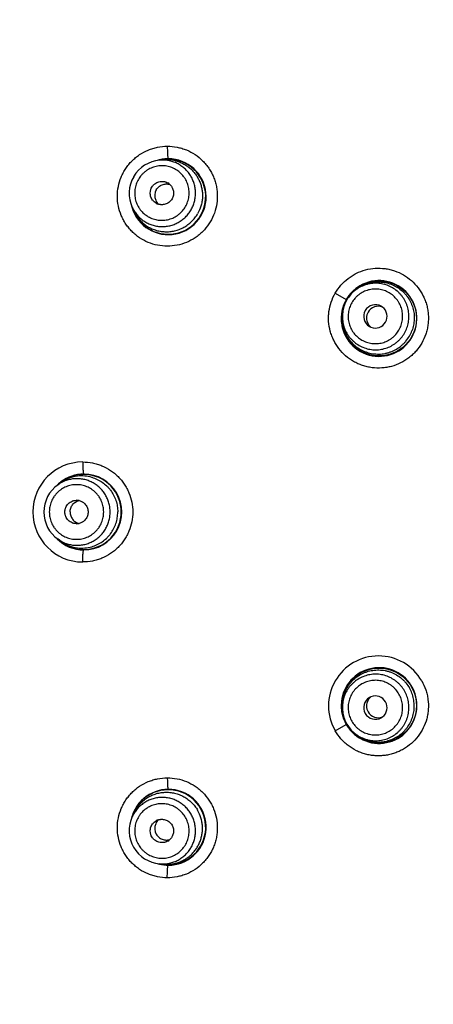
# Model space of a CAD drawing. Units: millimetres. Extents: x -177 to 108, y -59 to 251.
# Drawn here: x -137 to -119, y 161 to 203 of the extents above; entities that cross this region are included whole.
import ezdxf

# ---------------------------------------------------------------- set-up
doc = ezdxf.new("R2010")
doc.units = ezdxf.units.MM
doc.header["$LTSCALE"] = 19.36
doc.layers.get('0').update_dxf_attribs({"linetype": 'CONTINUOUS'})

msp = doc.modelspace()

# ---------------------------------------------------------------- linework, layer by layer
at = {"color": 7, "linetype": 'Continuous'}
for p, q in [((-130.543, 196.735), (-130.71, 196.72)), ((-131.794, 194.569), (-131.864, 194.721)), ((-123.269, 191.091), (-122.802, 190.822)), ((-122.423, 191.213), (-122.456, 191.186)), ((-122.952, 190.297), (-122.944, 190.34)), ((-134.872, 183.08), (-135.009, 182.984)), ((-134.872, 180.579), (-135.009, 180.675)), ((-122.952, 173.362), (-122.944, 173.319)), ((-123.269, 172.568), (-122.802, 172.838)), ((-122.423, 172.446), (-122.456, 172.474)), ((-131.794, 169.091), (-131.864, 168.938)), ((-130.543, 166.924), (-130.71, 166.939))]:
    msp.add_line(p, q, dxfattribs=at)
for centre, radius in [((-107.228, 181.83), 69.473), ((-107.228, 181.83), 68.928), ((-107.228, 181.83), 67.912), ((-107.228, 181.83), 66.169), ((-107.228, 181.83), 65.189), ((-107.228, 181.83), 57.647), ((-107.228, 181.83), 56.896), ((-107.228, 181.83), 56.718), ((-107.228, 181.83), 56.101), ((-121.416, 190.021), 1.587), ((-121.416, 173.638), 1.587)]:
    msp.add_circle(centre, radius, dxfattribs=at)
for centre, radius, start, end in [((-130.338, 195.172), 1.604, 196.8917, 90.1039), ((-130.341, 195.174), 1.587, 198.4449, 101.1702), ((-130.583, 195.315), 1.411, 95.1815, 150.0318), ((-130.335, 195.16), 1.617, 96.8355, 106.0745), ((-130.407, 195.224), 1.517, 76.214, 95.1461), ((-130.338, 195.182), 1.595, 90.1021, 96.8395), ((-130.583, 195.313), 1.411, 149.9695, 204.8174), ((-130.416, 195.217), 0.496, 149.9601, 203.177), ((-130.607, 195.332), 0.492, 46.983, 59.9888), ((-130.42, 195.216), 0.492, 203.2036, 227.1687), ((-130.336, 195.173), 1.606, 193.9253, 196.9075), ((-130.61, 195.326), 0.493, 240.0232, 253.0049), ((-121.414, 190.02), 1.603, 179.5656, 120.294), ((-121.418, 190.028), 1.594, 127.769, 131.8569), ((-121.42, 190.03), 1.591, 120.269, 127.7568), ((-121.414, 190.019), 1.603, 135.1339, 149.9748), ((-121.553, 190.1), 1.412, 129.7711, 149.9956), ((-121.405, 190.013), 1.614, 131.8542, 135.1924), ((-121.444, 190.037), 1.531, 126.9567, 129.762), ((-121.403, 190.016), 1.614, 164.7434, 168.1505), ((-121.397, 190.015), 1.62, 157.4362, 164.7451), ((-121.554, 190.101), 1.411, 149.9968, 170.2369), ((-121.423, 190.026), 1.592, 150.0048, 157.4389), ((-121.568, 190.109), 0.495, 60.0516, 150.0505), ((-121.451, 190.042), 0.495, 67.8638, 150.0412), ((-121.568, 190.11), 0.494, 52.1209, 59.9871), ((-121.569, 190.11), 0.495, 329.9585, 52.0858), ((-121.428, 190.021), 1.589, 169.7085, 179.5978), ((-121.415, 190.019), 1.602, 168.1523, 169.7101), ((-121.443, 190.038), 1.531, 170.238, 173.0433), ((-121.568, 190.109), 0.495, 149.9495, 239.9484), ((-121.451, 190.041), 0.495, 149.9824, 209.9359), ((-121.452, 190.041), 0.495, 209.978, 232.1625), ((-121.569, 190.108), 0.494, 240.0129, 247.8791), ((-121.569, 190.109), 0.495, 247.9142, 330.0415), ((-121.456, 190.044), 1.534, 330.0191, 339.2099), ((-133.958, 181.83), 2.116, 90.0954, 269.9046), ((-133.916, 181.83), 1.587, 228.1944, 131.8056), ((-133.912, 181.828), 1.606, 90.1329, 127.4079), ((-133.999, 181.842), 1.515, 73.7798, 96.9492), ((-133.913, 181.83), 1.604, 269.8799, 90.1201), ((-134.196, 181.83), 1.411, 125.1815, 180.0318), ((-133.919, 181.836), 1.595, 127.4011, 136.3144), ((-133.999, 181.84), 1.517, 96.9598, 125.1451), ((-134.226, 181.833), 0.492, 76.983, 89.9888), ((-134.196, 181.829), 1.411, 179.9695, 234.8174), ((-134.226, 181.827), 0.493, 270.0232, 283.0049), ((-133.923, 181.819), 1.59, 223.683, 224.883), ((-133.913, 181.83), 1.605, 224.9148, 269.8733), ((-133.999, 181.82), 1.517, 234.8549, 263.0402), ((-133.999, 181.817), 1.515, 263.0508, 286.2202), ((-121.438, 173.625), 2.114, 29.9998, 210.0002), ((-121.414, 173.639), 1.603, 244.6276, 179.2866), ((-121.456, 173.615), 1.534, 20.7901, 29.9809), ((-121.568, 173.551), 0.495, 120.0516, 210.0505), ((-121.451, 173.618), 0.495, 150.064, 210.0176), ((-121.452, 173.618), 0.495, 127.8375, 150.022), ((-121.569, 173.551), 0.494, 112.1209, 119.9871), ((-121.569, 173.55), 0.495, 29.9585, 112.0858), ((-121.569, 173.549), 0.495, 307.9142, 30.0415), ((-121.411, 173.639), 1.606, 179.2956, 189.1041), ((-121.412, 173.64), 1.605, 189.1166, 196.1342), ((-121.443, 173.622), 1.531, 186.9567, 189.762), ((-121.451, 173.617), 0.495, 209.9588, 292.1362), ((-121.412, 173.64), 1.605, 196.1449, 207.6865), ((-121.553, 173.559), 1.412, 189.7711, 209.9956), ((-121.568, 173.55), 0.495, 209.9495, 299.9484), ((-121.568, 173.549), 0.494, 300.0129, 307.8791), ((-121.414, 173.639), 1.602, 207.6862, 209.9989), ((-121.423, 173.634), 1.593, 210.0006, 216.9351), ((-121.553, 173.558), 1.411, 209.9968, 230.2369), ((-121.403, 173.649), 1.618, 216.9331, 223.7765), ((-121.408, 173.644), 1.61, 223.7736, 228.1314), ((-121.418, 173.633), 1.595, 228.1352, 229.6967), ((-121.415, 173.638), 1.602, 229.7246, 244.6322), ((-121.444, 173.622), 1.531, 230.238, 233.0433), ((-130.341, 168.485), 1.587, 258.8298, 161.5551), ((-130.338, 168.487), 1.604, 269.8964, 156.5122), ((-130.584, 168.346), 1.411, 155.1815, 210.0318), ((-130.332, 168.485), 1.61, 156.5229, 166.0734), ((-130.42, 168.443), 0.492, 132.8313, 156.7964), ((-130.61, 168.334), 0.492, 106.983, 119.9888), ((-130.416, 168.442), 0.496, 156.8277, 210.0351), ((-130.607, 168.328), 0.493, 300.0232, 313.0049), ((-130.583, 168.345), 1.411, 209.9695, 264.8173), ((-130.336, 168.497), 1.614, 253.9297, 256.5363), ((-130.337, 168.488), 1.605, 256.4966, 269.8737), ((-130.407, 168.435), 1.517, 264.8539, 283.786)]:
    msp.add_arc(centre, radius, start, end, dxfattribs=at)
for points, knots in [([(-130.38, 193.079), (-130.518, 193.079), (-130.795, 193.107), (-131.193, 193.228), (-131.499, 193.392), (-131.721, 193.556), (-131.875, 193.695), (-132.014, 193.849), (-132.138, 194.015), (-132.245, 194.193), (-132.364, 194.443), (-132.465, 194.776), (-132.507, 195.191), (-132.467, 195.607), (-132.366, 195.94), (-132.248, 196.191), (-132.141, 196.37), (-132.017, 196.538), (-131.877, 196.692), (-131.723, 196.832), (-131.501, 196.997), (-131.255, 197.129), (-130.994, 197.223), (-130.726, 197.29), (-130.518, 197.311), (-130.38, 197.311)], [0, 0, 0, 0, 0.062293, 0.124717, 0.187061, 0.21826, 0.24947, 0.280692, 0.311923, 0.343161, 0.374412, 0.436871, 0.499379, 0.561929, 0.624514, 0.65585, 0.687186, 0.718524, 0.749857, 0.781175, 0.812478, 0.875009, 0.906331, 0.937653, 1, 1, 1, 1]), ([(-130.38, 197.311), (-130.242, 197.311), (-130.034, 197.291), (-129.765, 197.224), (-129.504, 197.131), (-129.197, 196.968), (-128.928, 196.747), (-128.742, 196.542), (-128.617, 196.376), (-128.51, 196.198), (-128.421, 196.01), (-128.351, 195.814), (-128.3, 195.612), (-128.269, 195.406), (-128.255, 195.129), (-128.288, 194.782), (-128.41, 194.381), (-128.607, 194.012), (-128.828, 193.743), (-129.034, 193.556), (-129.257, 193.391), (-129.565, 193.227), (-129.965, 193.106), (-130.242, 193.079), (-130.38, 193.079)], [0, 0, 0, 0, 0.062323, 0.093614, 0.124893, 0.187284, 0.249635, 0.280862, 0.312097, 0.343338, 0.374586, 0.405845, 0.437114, 0.468392, 0.499684, 0.562224, 0.624796, 0.687382, 0.749967, 0.781281, 0.812578, 0.875094, 0.937654, 1, 1, 1, 1]), ([(-130.38, 197.311), (-130.38, 197.277), (-130.38, 197.211), (-130.378, 197.113), (-130.375, 197.023), (-130.37, 196.943), (-130.365, 196.884), (-130.36, 196.845), (-130.356, 196.822), (-130.353, 196.804), (-130.349, 196.79), (-130.346, 196.781), (-130.342, 196.777), (-130.341, 196.777)], [0, 0, 0, 0, 0.187586, 0.371181, 0.541985, 0.692547, 0.817503, 0.868783, 0.9119, 0.946604, 0.972715, 0.990232, 1, 1, 1, 1]), ([(-129.374, 194.616), (-129.342, 194.671), (-129.285, 194.787), (-129.225, 194.969), (-129.19, 195.159), (-129.182, 195.319), (-129.189, 195.447), (-129.204, 195.574), (-129.24, 195.73), (-129.308, 195.91), (-129.4, 196.079), (-129.513, 196.234), (-129.647, 196.371), (-129.798, 196.489), (-129.964, 196.586), (-130.142, 196.659), (-130.297, 196.699), (-130.423, 196.718), (-130.55, 196.728), (-130.647, 196.726), (-130.71, 196.72)], [0, 0, 0, 0, 0.062624, 0.125302, 0.187922, 0.250515, 0.281822, 0.313121, 0.375654, 0.438151, 0.500615, 0.56305, 0.625463, 0.687862, 0.750255, 0.812654, 0.875066, 0.906298, 0.937536, 1, 1, 1, 1]), ([(-130.045, 196.698), (-129.988, 196.684), (-129.876, 196.649), (-129.715, 196.578), (-129.562, 196.489), (-129.422, 196.382), (-129.294, 196.26), (-129.182, 196.124), (-129.086, 195.976), (-129.007, 195.817), (-128.948, 195.651), (-128.908, 195.479), (-128.889, 195.303), (-128.889, 195.126), (-128.911, 194.95), (-128.965, 194.721), (-129.036, 194.557), (-129.095, 194.455)], [0, 0, 0, 0, 0.062415, 0.124819, 0.187222, 0.249627, 0.312044, 0.374477, 0.436933, 0.499413, 0.561924, 0.624465, 0.687038, 0.749629, 0.81224, 0.874897, 1, 1, 1, 1]), ([(-129.612, 194.753), (-129.574, 194.818), (-129.527, 194.923), (-129.485, 195.068), (-129.465, 195.18), (-129.455, 195.293), (-129.457, 195.406), (-129.469, 195.519), (-129.493, 195.63), (-129.528, 195.738), (-129.572, 195.842), (-129.627, 195.941), (-129.713, 196.065), (-129.842, 196.204), (-130.027, 196.336), (-130.234, 196.43), (-130.418, 196.473), (-130.569, 196.485), (-130.682, 196.483), (-130.795, 196.469), (-130.905, 196.445), (-131.013, 196.41), (-131.117, 196.365), (-131.216, 196.31), (-131.31, 196.245), (-131.396, 196.171), (-131.501, 196.063), (-131.568, 195.97), (-131.606, 195.904)], [0, 0, 0, 0, 0.062574, 0.093906, 0.125218, 0.156519, 0.187814, 0.219098, 0.250369, 0.281627, 0.312872, 0.344106, 0.375329, 0.437674, 0.5, 0.562326, 0.624672, 0.655894, 0.687128, 0.718373, 0.749631, 0.780902, 0.812186, 0.843481, 0.874782, 0.906094, 0.937426, 1, 1, 1, 1]), ([(-131.606, 195.904), (-131.643, 195.839), (-131.69, 195.735), (-131.732, 195.589), (-131.753, 195.478), (-131.762, 195.364), (-131.76, 195.251), (-131.748, 195.138), (-131.724, 195.027), (-131.69, 194.919), (-131.645, 194.815), (-131.59, 194.716), (-131.504, 194.592), (-131.375, 194.453), (-131.19, 194.321), (-130.983, 194.227), (-130.799, 194.185), (-130.648, 194.173), (-130.535, 194.175), (-130.423, 194.188), (-130.312, 194.212), (-130.204, 194.247), (-130.1, 194.292), (-130.001, 194.348), (-129.908, 194.412), (-129.821, 194.486), (-129.716, 194.595), (-129.649, 194.688), (-129.612, 194.753)], [0, 0, 0, 0, 0.062574, 0.093906, 0.125218, 0.156519, 0.187814, 0.219098, 0.250369, 0.281627, 0.312872, 0.344106, 0.375329, 0.437674, 0.5, 0.562326, 0.624672, 0.655894, 0.687128, 0.718373, 0.749631, 0.780902, 0.812186, 0.843481, 0.874782, 0.906094, 0.937426, 1, 1, 1, 1]), ([(-130.856, 194.9), (-130.884, 194.916), (-130.924, 194.944), (-130.97, 194.989), (-131.012, 195.039), (-131.055, 195.108), (-131.089, 195.199), (-131.105, 195.295), (-131.102, 195.377), (-131.09, 195.44), (-131.072, 195.503), (-131.052, 195.547), (-131.036, 195.575)], [0, 0, 0, 0, 0.124709, 0.18715, 0.249604, 0.374425, 0.499343, 0.62434, 0.749428, 0.812129, 0.874885, 1, 1, 1, 1]), ([(-131.036, 195.575), (-131.02, 195.603), (-130.991, 195.643), (-130.946, 195.69), (-130.897, 195.732), (-130.828, 195.775), (-130.736, 195.809), (-130.64, 195.825), (-130.559, 195.823), (-130.495, 195.811), (-130.433, 195.794), (-130.389, 195.774), (-130.361, 195.758)], [0, 0, 0, 0, 0.125115, 0.187871, 0.250572, 0.37566, 0.500657, 0.625575, 0.750396, 0.81285, 0.875291, 1, 1, 1, 1]), ([(-130.846, 195.466), (-130.832, 195.49), (-130.8, 195.535), (-130.741, 195.595), (-130.674, 195.644), (-130.599, 195.681), (-130.519, 195.705), (-130.436, 195.716), (-130.352, 195.712), (-130.298, 195.7), (-130.271, 195.692)], [0, 0, 0, 0, 0.125005, 0.250382, 0.375575, 0.500593, 0.625546, 0.750443, 0.87525, 1, 1, 1, 1]), ([(-130.271, 195.691), (-130.251, 195.672), (-130.223, 195.642), (-130.192, 195.596), (-130.164, 195.548), (-130.137, 195.484), (-130.118, 195.403), (-130.113, 195.32), (-130.121, 195.237), (-130.144, 195.156), (-130.168, 195.106), (-130.181, 195.082)], [0, 0, 0, 0, 0.124729, 0.187174, 0.249637, 0.374513, 0.499475, 0.624482, 0.749618, 0.874943, 1, 1, 1, 1]), ([(-130.181, 195.082), (-130.195, 195.058), (-130.227, 195.012), (-130.285, 194.953), (-130.353, 194.903), (-130.428, 194.866), (-130.508, 194.842), (-130.576, 194.834), (-130.632, 194.834), (-130.687, 194.838), (-130.728, 194.847), (-130.754, 194.855)], [0, 0, 0, 0, 0.125057, 0.250382, 0.375518, 0.500525, 0.625487, 0.750363, 0.812826, 0.875271, 1, 1, 1, 1]), ([(-131.864, 194.721), (-131.838, 194.663), (-131.791, 194.579), (-131.719, 194.473), (-131.639, 194.374), (-131.527, 194.259), (-131.375, 194.142), (-131.209, 194.046), (-131.031, 193.975), (-130.845, 193.928), (-130.654, 193.906), (-130.462, 193.911), (-130.272, 193.943), (-130.119, 193.99), (-130.001, 194.04), (-129.887, 194.098), (-129.752, 194.185), (-129.606, 194.31), (-129.478, 194.454), (-129.406, 194.56), (-129.374, 194.616)], [0, 0, 0, 0, 0.062464, 0.093702, 0.124934, 0.187346, 0.249745, 0.312138, 0.374537, 0.43695, 0.499385, 0.561849, 0.624346, 0.686879, 0.718178, 0.749485, 0.812078, 0.874698, 0.937376, 1, 1, 1, 1]), ([(-131.794, 194.569), (-131.765, 194.506), (-131.698, 194.384), (-131.574, 194.217), (-131.428, 194.069), (-131.291, 193.963), (-131.174, 193.89), (-131.082, 193.841), (-130.987, 193.799), (-130.857, 193.752), (-130.689, 193.709), (-130.482, 193.686), (-130.274, 193.692), (-130.103, 193.72), (-129.969, 193.756), (-129.871, 193.79), (-129.775, 193.831), (-129.651, 193.894), (-129.505, 193.988), (-129.346, 194.123), (-129.208, 194.279), (-129.13, 194.395), (-129.095, 194.455)], [0, 0, 0, 0, 0.062458, 0.124888, 0.187296, 0.249689, 0.280902, 0.312115, 0.343329, 0.374546, 0.436954, 0.499385, 0.561844, 0.624337, 0.655615, 0.686903, 0.7182, 0.749504, 0.812088, 0.874708, 0.937391, 1, 1, 1, 1]), ([(-123.269, 191.091), (-123.2, 191.211), (-123.038, 191.437), (-122.784, 191.676), (-122.555, 191.834), (-122.313, 191.968), (-121.987, 192.09), (-121.575, 192.158), (-121.227, 192.146), (-120.955, 192.096), (-120.688, 192.019), (-120.371, 191.876), (-120.033, 191.632), (-119.748, 191.327), (-119.565, 191.032), (-119.455, 190.778), (-119.392, 190.58), (-119.349, 190.377), (-119.325, 190.17), (-119.322, 189.963), (-119.339, 189.756), (-119.376, 189.552), (-119.452, 189.286), (-119.538, 189.096), (-119.607, 188.977)], [0, 0, 0, 0, 0.062455, 0.125144, 0.156488, 0.187804, 0.250317, 0.312833, 0.375342, 0.406626, 0.437911, 0.500392, 0.562868, 0.62533, 0.687778, 0.719032, 0.750281, 0.781525, 0.812763, 0.84399, 0.875211, 0.906436, 0.937672, 1, 1, 1, 1]), ([(-120.338, 189.399), (-120.297, 189.47), (-120.245, 189.582), (-120.196, 189.738), (-120.169, 189.858), (-120.153, 189.98), (-120.145, 190.143), (-120.159, 190.307), (-120.194, 190.467), (-120.231, 190.584), (-120.278, 190.698), (-120.334, 190.807), (-120.4, 190.91), (-120.474, 191.008), (-120.557, 191.099), (-120.677, 191.21), (-120.845, 191.328), (-121.031, 191.415), (-121.187, 191.465), (-121.307, 191.491), (-121.428, 191.508), (-121.592, 191.515), (-121.796, 191.498), (-121.995, 191.445), (-122.146, 191.383), (-122.256, 191.327), (-122.359, 191.261), (-122.425, 191.212), (-122.456, 191.186)], [0, 0, 0, 0, 0.062505, 0.093808, 0.125094, 0.15637, 0.187645, 0.250133, 0.281399, 0.312661, 0.343919, 0.375173, 0.406423, 0.43767, 0.468914, 0.500156, 0.562578, 0.624999, 0.656241, 0.687485, 0.718732, 0.749981, 0.812433, 0.874902, 0.906173, 0.937449, 0.968724, 1, 1, 1, 1]), ([(-122.364, 191.26), (-122.331, 191.285), (-122.264, 191.331), (-122.157, 191.393), (-122.046, 191.446), (-121.893, 191.504), (-121.733, 191.543), (-121.57, 191.563), (-121.447, 191.568), (-121.324, 191.564), (-121.162, 191.544), (-121.002, 191.505), (-120.849, 191.447), (-120.701, 191.376), (-120.527, 191.266), (-120.373, 191.13), (-120.265, 191.007), (-120.166, 190.876), (-120.084, 190.734), (-120.02, 190.583), (-119.981, 190.466), (-119.952, 190.347), (-119.925, 190.185), (-119.919, 190.02), (-119.932, 189.857), (-119.952, 189.735), (-119.981, 189.616), (-120.008, 189.538), (-120.022, 189.499)], [0, 0, 0, 0, 0.031273, 0.062546, 0.09382, 0.12509, 0.187565, 0.218822, 0.250075, 0.281325, 0.312572, 0.375008, 0.406249, 0.437488, 0.499917, 0.56235, 0.593594, 0.624841, 0.687293, 0.71855, 0.749811, 0.781076, 0.812346, 0.874843, 0.906115, 0.937395, 0.968689, 1, 1, 1, 1]), ([(-119.607, 188.977), (-119.676, 188.858), (-119.798, 188.688), (-119.99, 188.489), (-120.2, 188.31), (-120.495, 188.127), (-120.82, 188.004), (-121.09, 187.945), (-121.364, 187.913), (-121.642, 187.922), (-121.915, 187.971), (-122.114, 188.027), (-122.308, 188.103), (-122.555, 188.229), (-122.838, 188.431), (-123.124, 188.735), (-123.308, 189.031), (-123.419, 189.285), (-123.504, 189.549), (-123.55, 189.824), (-123.555, 190.101), (-123.533, 190.378), (-123.453, 190.717), (-123.339, 190.972), (-123.269, 191.091)], [0, 0, 0, 0, 0.062326, 0.093538, 0.124745, 0.187097, 0.249464, 0.28069, 0.311918, 0.374316, 0.405562, 0.436817, 0.468083, 0.499355, 0.561847, 0.624367, 0.686909, 0.718227, 0.74954, 0.81209, 0.843423, 0.874783, 0.937507, 1, 1, 1, 1]), ([(-120.569, 189.532), (-120.531, 189.598), (-120.484, 189.702), (-120.442, 189.847), (-120.422, 189.959), (-120.413, 190.072), (-120.414, 190.186), (-120.427, 190.299), (-120.451, 190.41), (-120.486, 190.518), (-120.531, 190.622), (-120.586, 190.721), (-120.672, 190.845), (-120.802, 190.984), (-120.987, 191.117), (-121.194, 191.211), (-121.379, 191.254), (-121.53, 191.266), (-121.643, 191.264), (-121.756, 191.251), (-121.867, 191.227), (-121.975, 191.192), (-122.079, 191.147), (-122.179, 191.092), (-122.272, 191.027), (-122.358, 190.953), (-122.464, 190.845), (-122.53, 190.752), (-122.568, 190.686)], [0, 0, 0, 0, 0.062494, 0.093791, 0.125071, 0.156347, 0.187623, 0.218895, 0.250162, 0.281423, 0.31268, 0.343933, 0.375182, 0.437595, 0.5, 0.562406, 0.624819, 0.656067, 0.68732, 0.718577, 0.749838, 0.781105, 0.812377, 0.843653, 0.874929, 0.906209, 0.937506, 1, 1, 1, 1]), ([(-122.568, 190.686), (-122.606, 190.621), (-122.653, 190.517), (-122.695, 190.371), (-122.715, 190.26), (-122.724, 190.146), (-122.722, 190.033), (-122.71, 189.92), (-122.686, 189.809), (-122.651, 189.701), (-122.606, 189.597), (-122.551, 189.497), (-122.465, 189.373), (-122.335, 189.234), (-122.15, 189.102), (-121.943, 189.008), (-121.758, 188.965), (-121.607, 188.953), (-121.494, 188.954), (-121.381, 188.968), (-121.27, 188.992), (-121.162, 189.026), (-121.058, 189.072), (-120.958, 189.127), (-120.865, 189.192), (-120.778, 189.265), (-120.673, 189.374), (-120.607, 189.467), (-120.569, 189.532)], [0, 0, 0, 0, 0.062494, 0.093791, 0.125071, 0.156347, 0.187623, 0.218895, 0.250162, 0.281423, 0.31268, 0.343933, 0.375182, 0.437595, 0.5, 0.562406, 0.624819, 0.656067, 0.68732, 0.718577, 0.749838, 0.781105, 0.812377, 0.843653, 0.874929, 0.906209, 0.937506, 1, 1, 1, 1]), ([(-122.963, 190.223), (-122.968, 190.18), (-122.975, 190.093), (-122.974, 189.962), (-122.962, 189.832), (-122.931, 189.66), (-122.878, 189.493), (-122.805, 189.335), (-122.74, 189.222), (-122.665, 189.115), (-122.554, 188.98), (-122.395, 188.831), (-122.212, 188.712), (-122.055, 188.636), (-121.892, 188.574), (-121.68, 188.523), (-121.462, 188.509), (-121.288, 188.52), (-121.159, 188.539), (-121.032, 188.57), (-120.866, 188.625), (-120.669, 188.719), (-120.491, 188.847), (-120.363, 188.965), (-120.246, 189.094), (-120.171, 189.202), (-120.127, 189.277)], [0, 0, 0, 0, 0.031277, 0.062554, 0.093831, 0.125104, 0.187578, 0.218837, 0.250093, 0.281345, 0.312594, 0.375029, 0.437459, 0.468702, 0.499947, 0.562384, 0.624833, 0.656091, 0.687353, 0.718619, 0.749891, 0.812388, 0.874887, 0.906181, 0.937495, 1, 1, 1, 1]), ([(-122.944, 190.34), (-122.951, 190.3), (-122.962, 190.218), (-122.967, 190.096), (-122.961, 189.973), (-122.939, 189.811), (-122.885, 189.612), (-122.798, 189.427), (-122.71, 189.289), (-122.635, 189.192), (-122.551, 189.101), (-122.43, 188.991), (-122.262, 188.874), (-122.076, 188.788), (-121.92, 188.739), (-121.8, 188.713), (-121.678, 188.697), (-121.555, 188.692), (-121.433, 188.697), (-121.311, 188.714), (-121.191, 188.741), (-121.035, 188.79), (-120.886, 188.86), (-120.748, 188.948), (-120.651, 189.023), (-120.56, 189.106), (-120.45, 189.227), (-120.379, 189.328), (-120.338, 189.399)], [0, 0, 0, 0, 0.031276, 0.062551, 0.093827, 0.125098, 0.187567, 0.250019, 0.281268, 0.312515, 0.34376, 0.375001, 0.437422, 0.499844, 0.531086, 0.56233, 0.593577, 0.624827, 0.656081, 0.687339, 0.718601, 0.749867, 0.812355, 0.84363, 0.874906, 0.906192, 0.937495, 1, 1, 1, 1]), ([(-133.962, 183.946), (-133.824, 183.946), (-133.616, 183.925), (-133.347, 183.859), (-133.086, 183.766), (-132.84, 183.635), (-132.617, 183.47), (-132.463, 183.331), (-132.323, 183.177), (-132.198, 183.01), (-132.091, 182.831), (-131.972, 182.58), (-131.87, 182.246), (-131.829, 181.83), (-131.87, 181.413), (-131.972, 181.079), (-132.091, 180.828), (-132.198, 180.65), (-132.323, 180.483), (-132.463, 180.329), (-132.617, 180.189), (-132.84, 180.024), (-133.086, 179.893), (-133.347, 179.8), (-133.616, 179.734), (-133.824, 179.713), (-133.962, 179.714)], [0, 0, 0, 0, 0.062271, 0.093549, 0.124822, 0.187227, 0.218462, 0.249713, 0.280985, 0.312271, 0.343565, 0.37487, 0.437431, 0.500008, 0.562586, 0.625145, 0.656449, 0.687743, 0.719028, 0.750299, 0.78155, 0.812785, 0.875188, 0.906459, 0.937734, 1, 1, 1, 1]), ([(-133.962, 183.946), (-133.962, 183.913), (-133.961, 183.848), (-133.959, 183.755), (-133.955, 183.668), (-133.949, 183.591), (-133.943, 183.529), (-133.936, 183.486), (-133.93, 183.46), (-133.926, 183.447), (-133.922, 183.438), (-133.918, 183.434), (-133.916, 183.434)], [0, 0, 0, 0, 0.18942, 0.373452, 0.543764, 0.693338, 0.817194, 0.910765, 0.945284, 0.97143, 0.989309, 1, 1, 1, 1]), ([(-133.074, 181.83), (-133.074, 181.905), (-133.086, 182.019), (-133.122, 182.166), (-133.16, 182.273), (-133.209, 182.375), (-133.267, 182.473), (-133.334, 182.564), (-133.41, 182.648), (-133.494, 182.725), (-133.585, 182.792), (-133.682, 182.851), (-133.818, 182.915), (-134, 182.971), (-134.226, 182.993), (-134.452, 182.971), (-134.633, 182.915), (-134.769, 182.851), (-134.866, 182.792), (-134.957, 182.725), (-135.041, 182.648), (-135.117, 182.564), (-135.184, 182.473), (-135.243, 182.375), (-135.291, 182.273), (-135.329, 182.166), (-135.366, 182.019), (-135.377, 181.905), (-135.377, 181.83)], [0, 0, 0, 0, 0.062574, 0.093906, 0.125218, 0.156519, 0.187814, 0.219098, 0.250369, 0.281627, 0.312872, 0.344106, 0.375329, 0.437674, 0.5, 0.562326, 0.624672, 0.655894, 0.687128, 0.718373, 0.749631, 0.780902, 0.812186, 0.843481, 0.874782, 0.906094, 0.937426, 1, 1, 1, 1]), ([(-132.8, 181.83), (-132.8, 181.894), (-132.809, 182.022), (-132.848, 182.21), (-132.912, 182.392), (-132.985, 182.535), (-133.055, 182.642), (-133.132, 182.744), (-133.241, 182.862), (-133.39, 182.984), (-133.554, 183.084), (-133.73, 183.161), (-133.914, 183.213), (-134.104, 183.24), (-134.296, 183.241), (-134.486, 183.215), (-134.641, 183.172), (-134.759, 183.125), (-134.875, 183.071), (-134.957, 183.021), (-135.009, 182.984)], [0, 0, 0, 0, 0.062624, 0.125302, 0.187922, 0.250515, 0.281822, 0.313121, 0.375654, 0.438151, 0.500615, 0.56305, 0.625463, 0.687862, 0.750255, 0.812654, 0.875066, 0.906298, 0.937536, 1, 1, 1, 1]), ([(-133.576, 183.297), (-133.537, 183.285), (-133.459, 183.259), (-133.309, 183.195), (-133.131, 183.092), (-132.973, 182.962), (-132.859, 182.844), (-132.756, 182.716), (-132.646, 182.542), (-132.566, 182.353), (-132.521, 182.196), (-132.488, 182.035), (-132.478, 181.912), (-132.478, 181.83)], [0, 0, 0, 0, 0.062401, 0.124815, 0.249594, 0.37445, 0.43696, 0.499493, 0.62451, 0.749579, 0.812213, 0.874887, 1, 1, 1, 1]), ([(-134.719, 181.83), (-134.719, 181.862), (-134.714, 181.911), (-134.698, 181.974), (-134.677, 182.035), (-134.638, 182.107), (-134.577, 182.182), (-134.501, 182.244), (-134.43, 182.282), (-134.369, 182.304), (-134.306, 182.32), (-134.258, 182.325), (-134.226, 182.325)], [0, 0, 0, 0, 0.125115, 0.187871, 0.250572, 0.37566, 0.500657, 0.625575, 0.750396, 0.81285, 0.875291, 1, 1, 1, 1]), ([(-134.499, 181.83), (-134.499, 181.857), (-134.495, 181.913), (-134.474, 181.994), (-134.44, 182.071), (-134.393, 182.14), (-134.336, 182.201), (-134.269, 182.251), (-134.195, 182.29), (-134.142, 182.307), (-134.115, 182.313)], [0, 0, 0, 0, 0.125005, 0.250382, 0.375575, 0.500593, 0.625546, 0.750443, 0.87525, 1, 1, 1, 1]), ([(-134.115, 182.312), (-134.088, 182.306), (-134.048, 182.293), (-133.998, 182.27), (-133.95, 182.242), (-133.895, 182.2), (-133.838, 182.139), (-133.792, 182.07), (-133.758, 181.994), (-133.737, 181.913), (-133.732, 181.857), (-133.732, 181.83)], [0, 0, 0, 0, 0.124729, 0.187174, 0.249637, 0.374513, 0.499475, 0.624482, 0.749618, 0.874943, 1, 1, 1, 1]), ([(-135.377, 181.83), (-135.377, 181.754), (-135.366, 181.64), (-135.329, 181.494), (-135.291, 181.387), (-135.243, 181.284), (-135.184, 181.186), (-135.117, 181.095), (-135.041, 181.011), (-134.957, 180.935), (-134.866, 180.867), (-134.769, 180.809), (-134.633, 180.744), (-134.452, 180.689), (-134.226, 180.666), (-134, 180.689), (-133.818, 180.744), (-133.682, 180.809), (-133.585, 180.867), (-133.494, 180.935), (-133.41, 181.011), (-133.334, 181.095), (-133.267, 181.186), (-133.209, 181.284), (-133.16, 181.387), (-133.122, 181.494), (-133.086, 181.64), (-133.074, 181.754), (-133.074, 181.83)], [0, 0, 0, 0, 0.062574, 0.093906, 0.125218, 0.156519, 0.187814, 0.219098, 0.250369, 0.281627, 0.312872, 0.344106, 0.375329, 0.437674, 0.5, 0.562326, 0.624672, 0.655894, 0.687128, 0.718373, 0.749631, 0.780902, 0.812186, 0.843481, 0.874782, 0.906094, 0.937426, 1, 1, 1, 1]), ([(-135.009, 180.675), (-134.957, 180.639), (-134.875, 180.589), (-134.759, 180.534), (-134.641, 180.487), (-134.486, 180.444), (-134.296, 180.419), (-134.104, 180.419), (-133.914, 180.446), (-133.73, 180.498), (-133.554, 180.575), (-133.39, 180.676), (-133.241, 180.797), (-133.132, 180.915), (-133.055, 181.017), (-132.985, 181.124), (-132.912, 181.267), (-132.848, 181.449), (-132.809, 181.637), (-132.8, 181.766), (-132.8, 181.83)], [0, 0, 0, 0, 0.062464, 0.093702, 0.124934, 0.187346, 0.249745, 0.312138, 0.374537, 0.43695, 0.499385, 0.561849, 0.624346, 0.686879, 0.718178, 0.749485, 0.812078, 0.874698, 0.937376, 1, 1, 1, 1]), ([(-134.226, 181.334), (-134.258, 181.334), (-134.306, 181.339), (-134.369, 181.355), (-134.43, 181.377), (-134.501, 181.415), (-134.577, 181.477), (-134.638, 181.553), (-134.677, 181.625), (-134.698, 181.686), (-134.714, 181.749), (-134.719, 181.797), (-134.719, 181.83)], [0, 0, 0, 0, 0.124709, 0.18715, 0.249604, 0.374425, 0.499343, 0.62434, 0.749428, 0.812129, 0.874885, 1, 1, 1, 1]), ([(-134.499, 181.83), (-134.499, 181.802), (-134.495, 181.746), (-134.474, 181.665), (-134.44, 181.589), (-134.393, 181.519), (-134.336, 181.458), (-134.269, 181.408), (-134.195, 181.37), (-134.142, 181.353), (-134.115, 181.347)], [0, 0, 0, 0, 0.125005, 0.250382, 0.375575, 0.500593, 0.625546, 0.750443, 0.87525, 1, 1, 1, 1]), ([(-133.732, 181.83), (-133.732, 181.802), (-133.737, 181.746), (-133.758, 181.666), (-133.792, 181.589), (-133.838, 181.52), (-133.895, 181.459), (-133.95, 181.417), (-133.998, 181.389), (-134.048, 181.366), (-134.088, 181.353), (-134.115, 181.347)], [0, 0, 0, 0, 0.125057, 0.250382, 0.375518, 0.500525, 0.625487, 0.750363, 0.812826, 0.875271, 1, 1, 1, 1]), ([(-133.576, 180.362), (-133.537, 180.374), (-133.459, 180.4), (-133.309, 180.464), (-133.131, 180.567), (-132.973, 180.697), (-132.859, 180.816), (-132.756, 180.943), (-132.646, 181.117), (-132.566, 181.306), (-132.521, 181.464), (-132.488, 181.624), (-132.478, 181.748), (-132.478, 181.83)], [0, 0, 0, 0, 0.062401, 0.124815, 0.249594, 0.37445, 0.43696, 0.499493, 0.62451, 0.749579, 0.812213, 0.874887, 1, 1, 1, 1]), ([(-133.962, 179.714), (-133.962, 179.746), (-133.961, 179.811), (-133.959, 179.905), (-133.955, 179.991), (-133.949, 180.068), (-133.943, 180.131), (-133.936, 180.174), (-133.93, 180.2), (-133.926, 180.213), (-133.922, 180.221), (-133.918, 180.225), (-133.916, 180.225)], [0, 0, 0, 0, 0.189418, 0.373449, 0.543761, 0.693335, 0.817192, 0.910764, 0.945284, 0.97143, 0.989309, 1, 1, 1, 1]), ([(-122.963, 173.436), (-122.968, 173.48), (-122.975, 173.566), (-122.974, 173.697), (-122.962, 173.827), (-122.931, 173.999), (-122.878, 174.166), (-122.805, 174.324), (-122.74, 174.437), (-122.665, 174.545), (-122.554, 174.679), (-122.395, 174.828), (-122.212, 174.947), (-122.055, 175.023), (-121.892, 175.085), (-121.68, 175.136), (-121.462, 175.15), (-121.288, 175.139), (-121.159, 175.12), (-121.032, 175.09), (-120.866, 175.035), (-120.669, 174.94), (-120.491, 174.813), (-120.363, 174.694), (-120.246, 174.565), (-120.171, 174.457), (-120.127, 174.382)], [0, 0, 0, 0, 0.031277, 0.062554, 0.093831, 0.125104, 0.187578, 0.218837, 0.250093, 0.281345, 0.312594, 0.375029, 0.437459, 0.468702, 0.499947, 0.562384, 0.624833, 0.656091, 0.687353, 0.718619, 0.749891, 0.812388, 0.874887, 0.906181, 0.937495, 1, 1, 1, 1]), ([(-119.607, 174.682), (-119.538, 174.563), (-119.452, 174.372), (-119.376, 174.106), (-119.326, 173.834), (-119.317, 173.555), (-119.349, 173.28), (-119.407, 173.01), (-119.529, 172.684), (-119.75, 172.33), (-120.034, 172.026), (-120.317, 171.823), (-120.563, 171.697), (-120.756, 171.62), (-120.956, 171.563), (-121.16, 171.526), (-121.367, 171.508), (-121.575, 171.512), (-121.782, 171.536), (-121.985, 171.579), (-122.183, 171.643), (-122.437, 171.753), (-122.674, 171.9), (-122.886, 172.079), (-123.078, 172.278), (-123.201, 172.448), (-123.269, 172.568)], [0, 0, 0, 0, 0.06241, 0.093727, 0.125022, 0.187463, 0.218708, 0.249957, 0.312381, 0.374804, 0.437227, 0.49966, 0.530916, 0.562171, 0.593432, 0.624696, 0.655961, 0.687232, 0.71851, 0.749788, 0.781061, 0.812336, 0.874861, 0.906206, 0.937563, 1, 1, 1, 1]), ([(-120.338, 174.26), (-120.379, 174.331), (-120.45, 174.432), (-120.56, 174.553), (-120.651, 174.636), (-120.748, 174.711), (-120.886, 174.799), (-121.035, 174.869), (-121.191, 174.919), (-121.311, 174.946), (-121.433, 174.962), (-121.555, 174.967), (-121.678, 174.962), (-121.8, 174.947), (-121.92, 174.92), (-122.076, 174.872), (-122.262, 174.785), (-122.43, 174.668), (-122.551, 174.558), (-122.635, 174.468), (-122.71, 174.37), (-122.798, 174.233), (-122.885, 174.047), (-122.939, 173.849), (-122.961, 173.686), (-122.967, 173.564), (-122.962, 173.441), (-122.951, 173.36), (-122.944, 173.319)], [0, 0, 0, 0, 0.062505, 0.093808, 0.125094, 0.15637, 0.187645, 0.250133, 0.281399, 0.312661, 0.343919, 0.375173, 0.406423, 0.43767, 0.468914, 0.500156, 0.562578, 0.624999, 0.656241, 0.687485, 0.718732, 0.749981, 0.812433, 0.874902, 0.906173, 0.937449, 0.968724, 1, 1, 1, 1]), ([(-120.569, 174.127), (-120.607, 174.192), (-120.673, 174.285), (-120.778, 174.394), (-120.865, 174.468), (-120.958, 174.532), (-121.058, 174.588), (-121.162, 174.633), (-121.27, 174.668), (-121.381, 174.692), (-121.494, 174.705), (-121.607, 174.707), (-121.758, 174.694), (-121.943, 174.651), (-122.15, 174.557), (-122.335, 174.425), (-122.465, 174.286), (-122.551, 174.162), (-122.606, 174.062), (-122.651, 173.958), (-122.686, 173.85), (-122.71, 173.739), (-122.722, 173.626), (-122.724, 173.513), (-122.715, 173.4), (-122.695, 173.288), (-122.653, 173.142), (-122.606, 173.038), (-122.568, 172.973)], [0, 0, 0, 0, 0.062494, 0.093791, 0.125071, 0.156347, 0.187623, 0.218895, 0.250162, 0.281423, 0.31268, 0.343933, 0.375182, 0.437595, 0.5, 0.562406, 0.624819, 0.656067, 0.68732, 0.718577, 0.749838, 0.781105, 0.812377, 0.843653, 0.874929, 0.906209, 0.937506, 1, 1, 1, 1]), ([(-122.456, 172.474), (-122.425, 172.447), (-122.359, 172.398), (-122.256, 172.332), (-122.146, 172.276), (-121.995, 172.214), (-121.796, 172.161), (-121.592, 172.144), (-121.428, 172.151), (-121.307, 172.168), (-121.187, 172.195), (-121.031, 172.244), (-120.845, 172.331), (-120.677, 172.45), (-120.557, 172.56), (-120.474, 172.651), (-120.4, 172.749), (-120.334, 172.853), (-120.278, 172.962), (-120.231, 173.075), (-120.194, 173.192), (-120.159, 173.352), (-120.145, 173.516), (-120.153, 173.68), (-120.169, 173.801), (-120.196, 173.921), (-120.245, 174.078), (-120.297, 174.19), (-120.338, 174.26)], [0, 0, 0, 0, 0.031276, 0.062551, 0.093827, 0.125098, 0.187567, 0.250019, 0.281268, 0.312515, 0.34376, 0.375001, 0.437422, 0.499844, 0.531086, 0.56233, 0.593577, 0.624827, 0.656081, 0.687339, 0.718601, 0.749867, 0.812355, 0.84363, 0.874906, 0.906192, 0.937495, 1, 1, 1, 1]), ([(-122.568, 172.973), (-122.53, 172.907), (-122.464, 172.815), (-122.358, 172.706), (-122.272, 172.632), (-122.179, 172.568), (-122.079, 172.512), (-121.975, 172.467), (-121.867, 172.432), (-121.756, 172.408), (-121.643, 172.395), (-121.53, 172.393), (-121.379, 172.405), (-121.194, 172.448), (-120.987, 172.542), (-120.802, 172.675), (-120.672, 172.814), (-120.586, 172.938), (-120.531, 173.037), (-120.486, 173.142), (-120.451, 173.25), (-120.427, 173.361), (-120.414, 173.473), (-120.413, 173.587), (-120.422, 173.7), (-120.442, 173.812), (-120.484, 173.957), (-120.531, 174.062), (-120.569, 174.127)], [0, 0, 0, 0, 0.062494, 0.093791, 0.125071, 0.156347, 0.187623, 0.218895, 0.250162, 0.281423, 0.31268, 0.343933, 0.375182, 0.437595, 0.5, 0.562406, 0.624819, 0.656067, 0.68732, 0.718577, 0.749838, 0.781105, 0.812377, 0.843653, 0.874929, 0.906209, 0.937506, 1, 1, 1, 1]), ([(-122.364, 172.399), (-122.331, 172.375), (-122.264, 172.328), (-122.157, 172.266), (-122.046, 172.214), (-121.893, 172.155), (-121.733, 172.116), (-121.57, 172.096), (-121.447, 172.091), (-121.324, 172.096), (-121.162, 172.115), (-121.002, 172.155), (-120.849, 172.213), (-120.701, 172.283), (-120.527, 172.393), (-120.373, 172.529), (-120.265, 172.652), (-120.166, 172.783), (-120.084, 172.925), (-120.02, 173.076), (-119.981, 173.193), (-119.952, 173.313), (-119.925, 173.474), (-119.919, 173.639), (-119.932, 173.802), (-119.952, 173.924), (-119.981, 174.044), (-120.008, 174.121), (-120.022, 174.16)], [0, 0, 0, 0, 0.031273, 0.062546, 0.09382, 0.12509, 0.187565, 0.218822, 0.250075, 0.281325, 0.312572, 0.375008, 0.406249, 0.437488, 0.499917, 0.56235, 0.593594, 0.624841, 0.687293, 0.71855, 0.749811, 0.781076, 0.812346, 0.874843, 0.906115, 0.937395, 0.968689, 1, 1, 1, 1]), ([(-130.38, 166.348), (-130.518, 166.348), (-130.726, 166.369), (-130.994, 166.437), (-131.255, 166.53), (-131.501, 166.662), (-131.724, 166.827), (-131.878, 166.967), (-132.017, 167.122), (-132.141, 167.289), (-132.248, 167.468), (-132.366, 167.719), (-132.467, 168.052), (-132.507, 168.468), (-132.465, 168.883), (-132.364, 169.216), (-132.245, 169.466), (-132.138, 169.644), (-132.014, 169.81), (-131.875, 169.964), (-131.721, 170.103), (-131.499, 170.267), (-131.254, 170.399), (-130.994, 170.492), (-130.726, 170.559), (-130.518, 170.58), (-130.38, 170.58)], [0, 0, 0, 0, 0.062345, 0.093665, 0.124986, 0.187514, 0.218816, 0.250131, 0.281461, 0.312797, 0.344131, 0.375464, 0.438044, 0.500589, 0.563092, 0.625547, 0.656795, 0.688031, 0.719259, 0.750479, 0.781685, 0.81288, 0.875215, 0.906455, 0.937712, 1, 1, 1, 1]), ([(-130.38, 170.58), (-130.242, 170.58), (-129.965, 170.553), (-129.565, 170.433), (-129.257, 170.268), (-129.034, 170.103), (-128.828, 169.917), (-128.651, 169.701), (-128.508, 169.463), (-128.389, 169.211), (-128.288, 168.877), (-128.255, 168.53), (-128.269, 168.253), (-128.3, 168.047), (-128.351, 167.845), (-128.421, 167.65), (-128.51, 167.462), (-128.618, 167.284), (-128.742, 167.117), (-128.928, 166.912), (-129.197, 166.692), (-129.504, 166.528), (-129.765, 166.435), (-130.034, 166.368), (-130.242, 166.348), (-130.38, 166.348)], [0, 0, 0, 0, 0.062345, 0.124901, 0.187414, 0.218709, 0.25002, 0.3126, 0.343928, 0.375255, 0.437821, 0.500355, 0.531646, 0.562923, 0.594191, 0.625449, 0.656696, 0.687935, 0.71917, 0.750395, 0.812738, 0.875119, 0.906396, 0.937684, 1, 1, 1, 1]), ([(-130.38, 170.58), (-130.38, 170.548), (-130.379, 170.486), (-130.377, 170.396), (-130.373, 170.313), (-130.369, 170.241), (-130.364, 170.188), (-130.359, 170.153), (-130.356, 170.132), (-130.352, 170.116), (-130.349, 170.103), (-130.345, 170.096), (-130.342, 170.092), (-130.341, 170.091)], [0, 0, 0, 0, 0.192151, 0.377501, 0.548106, 0.697296, 0.820382, 0.870749, 0.913064, 0.947118, 0.972778, 0.9901, 1, 1, 1, 1]), ([(-129.374, 169.043), (-129.406, 169.099), (-129.478, 169.206), (-129.606, 169.349), (-129.752, 169.475), (-129.887, 169.561), (-130.001, 169.619), (-130.119, 169.669), (-130.272, 169.717), (-130.462, 169.748), (-130.654, 169.753), (-130.845, 169.732), (-131.031, 169.685), (-131.209, 169.613), (-131.375, 169.517), (-131.527, 169.4), (-131.639, 169.286), (-131.719, 169.186), (-131.791, 169.081), (-131.838, 168.996), (-131.864, 168.938)], [0, 0, 0, 0, 0.062624, 0.125302, 0.187922, 0.250515, 0.281822, 0.313121, 0.375654, 0.438151, 0.500615, 0.56305, 0.625463, 0.687862, 0.750255, 0.812654, 0.875066, 0.906298, 0.937536, 1, 1, 1, 1]), ([(-131.794, 169.091), (-131.765, 169.153), (-131.698, 169.275), (-131.574, 169.442), (-131.428, 169.591), (-131.291, 169.697), (-131.174, 169.769), (-131.082, 169.818), (-130.987, 169.86), (-130.857, 169.908), (-130.689, 169.95), (-130.482, 169.973), (-130.274, 169.968), (-130.103, 169.939), (-129.969, 169.903), (-129.871, 169.869), (-129.775, 169.828), (-129.651, 169.766), (-129.505, 169.672), (-129.346, 169.536), (-129.208, 169.38), (-129.13, 169.264), (-129.095, 169.204)], [0, 0, 0, 0, 0.062458, 0.124888, 0.187296, 0.249689, 0.280902, 0.312115, 0.343329, 0.374546, 0.436954, 0.499385, 0.561844, 0.624337, 0.655615, 0.686903, 0.7182, 0.749504, 0.812088, 0.874708, 0.937391, 1, 1, 1, 1]), ([(-129.612, 168.906), (-129.649, 168.972), (-129.716, 169.065), (-129.821, 169.173), (-129.908, 169.247), (-130.001, 169.312), (-130.1, 169.367), (-130.204, 169.412), (-130.312, 169.447), (-130.423, 169.471), (-130.535, 169.485), (-130.648, 169.487), (-130.799, 169.475), (-130.983, 169.432), (-131.19, 169.338), (-131.375, 169.206), (-131.504, 169.067), (-131.59, 168.943), (-131.645, 168.844), (-131.69, 168.74), (-131.724, 168.632), (-131.748, 168.521), (-131.76, 168.408), (-131.762, 168.295), (-131.753, 168.182), (-131.732, 168.07), (-131.69, 167.925), (-131.643, 167.82), (-131.606, 167.755)], [0, 0, 0, 0, 0.062574, 0.093906, 0.125218, 0.156519, 0.187814, 0.219098, 0.250369, 0.281627, 0.312872, 0.344106, 0.375329, 0.437674, 0.5, 0.562326, 0.624672, 0.655894, 0.687128, 0.718373, 0.749631, 0.780902, 0.812186, 0.843481, 0.874782, 0.906094, 0.937426, 1, 1, 1, 1]), ([(-130.045, 166.962), (-129.988, 166.976), (-129.876, 167.01), (-129.715, 167.081), (-129.562, 167.171), (-129.422, 167.277), (-129.294, 167.399), (-129.182, 167.535), (-129.086, 167.683), (-129.007, 167.842), (-128.948, 168.008), (-128.908, 168.181), (-128.889, 168.356), (-128.889, 168.533), (-128.911, 168.709), (-128.965, 168.939), (-129.036, 169.102), (-129.095, 169.204)], [0, 0, 0, 0, 0.062415, 0.124819, 0.187222, 0.249627, 0.312044, 0.374477, 0.436933, 0.499413, 0.561924, 0.624465, 0.687038, 0.749629, 0.81224, 0.874897, 1, 1, 1, 1]), ([(-131.606, 167.755), (-131.568, 167.69), (-131.501, 167.597), (-131.396, 167.488), (-131.31, 167.414), (-131.216, 167.35), (-131.117, 167.294), (-131.013, 167.249), (-130.905, 167.214), (-130.795, 167.19), (-130.682, 167.177), (-130.569, 167.175), (-130.418, 167.187), (-130.234, 167.229), (-130.027, 167.323), (-129.842, 167.455), (-129.713, 167.594), (-129.627, 167.718), (-129.572, 167.817), (-129.528, 167.921), (-129.493, 168.029), (-129.469, 168.14), (-129.457, 168.253), (-129.455, 168.366), (-129.465, 168.48), (-129.485, 168.591), (-129.527, 168.737), (-129.574, 168.841), (-129.612, 168.906)], [0, 0, 0, 0, 0.062574, 0.093906, 0.125218, 0.156519, 0.187814, 0.219098, 0.250369, 0.281627, 0.312872, 0.344106, 0.375329, 0.437674, 0.5, 0.562326, 0.624672, 0.655894, 0.687128, 0.718373, 0.749631, 0.780902, 0.812186, 0.843481, 0.874782, 0.906094, 0.937426, 1, 1, 1, 1]), ([(-130.754, 168.804), (-130.728, 168.812), (-130.687, 168.821), (-130.632, 168.825), (-130.576, 168.826), (-130.508, 168.817), (-130.428, 168.793), (-130.353, 168.756), (-130.285, 168.707), (-130.227, 168.647), (-130.195, 168.601), (-130.181, 168.577)], [0, 0, 0, 0, 0.124729, 0.187174, 0.249637, 0.374513, 0.499475, 0.624482, 0.749618, 0.874943, 1, 1, 1, 1]), ([(-130.71, 166.939), (-130.647, 166.933), (-130.55, 166.931), (-130.423, 166.942), (-130.297, 166.961), (-130.142, 167.001), (-129.964, 167.073), (-129.798, 167.17), (-129.647, 167.288), (-129.513, 167.426), (-129.4, 167.58), (-129.308, 167.749), (-129.24, 167.929), (-129.204, 168.085), (-129.189, 168.212), (-129.182, 168.34), (-129.19, 168.5), (-129.225, 168.69), (-129.285, 168.873), (-129.342, 168.988), (-129.374, 169.043)], [0, 0, 0, 0, 0.062464, 0.093702, 0.124934, 0.187346, 0.249745, 0.312138, 0.374537, 0.43695, 0.499385, 0.561849, 0.624346, 0.686879, 0.718178, 0.749485, 0.812078, 0.874698, 0.937376, 1, 1, 1, 1]), ([(-131.036, 168.084), (-131.052, 168.112), (-131.072, 168.157), (-131.09, 168.219), (-131.102, 168.283), (-131.105, 168.364), (-131.089, 168.46), (-131.055, 168.552), (-131.012, 168.621), (-130.97, 168.67), (-130.924, 168.715), (-130.884, 168.743), (-130.856, 168.76)], [0, 0, 0, 0, 0.125115, 0.187871, 0.250572, 0.37566, 0.500657, 0.625575, 0.750396, 0.81285, 0.875291, 1, 1, 1, 1]), ([(-130.181, 168.577), (-130.168, 168.553), (-130.144, 168.503), (-130.121, 168.422), (-130.113, 168.339), (-130.118, 168.256), (-130.137, 168.175), (-130.164, 168.111), (-130.192, 168.063), (-130.223, 168.018), (-130.251, 167.987), (-130.271, 167.968)], [0, 0, 0, 0, 0.125057, 0.250382, 0.375518, 0.500525, 0.625487, 0.750363, 0.812826, 0.875271, 1, 1, 1, 1]), ([(-130.361, 167.902), (-130.389, 167.886), (-130.433, 167.865), (-130.495, 167.848), (-130.559, 167.836), (-130.64, 167.834), (-130.736, 167.85), (-130.828, 167.884), (-130.897, 167.927), (-130.946, 167.97), (-130.991, 168.016), (-131.02, 168.056), (-131.036, 168.084)], [0, 0, 0, 0, 0.124709, 0.18715, 0.249604, 0.374425, 0.499343, 0.62434, 0.749428, 0.812129, 0.874885, 1, 1, 1, 1]), ([(-130.846, 168.194), (-130.832, 168.17), (-130.8, 168.124), (-130.741, 168.064), (-130.674, 168.015), (-130.599, 167.978), (-130.519, 167.954), (-130.436, 167.944), (-130.352, 167.947), (-130.298, 167.959), (-130.271, 167.967)], [0, 0, 0, 0, 0.125005, 0.250382, 0.375575, 0.500593, 0.625546, 0.750443, 0.87525, 1, 1, 1, 1]), ([(-130.38, 166.348), (-130.38, 166.382), (-130.38, 166.449), (-130.378, 166.546), (-130.375, 166.637), (-130.37, 166.717), (-130.365, 166.775), (-130.36, 166.814), (-130.356, 166.837), (-130.353, 166.856), (-130.349, 166.869), (-130.346, 166.878), (-130.342, 166.882), (-130.341, 166.883)], [0, 0, 0, 0, 0.187587, 0.371181, 0.541985, 0.692547, 0.817503, 0.868783, 0.9119, 0.946604, 0.972715, 0.990232, 1, 1, 1, 1])]:
    msp.add_open_spline(points, degree=3, knots=knots, dxfattribs=at)

doc.saveas('drawing.dxf')
